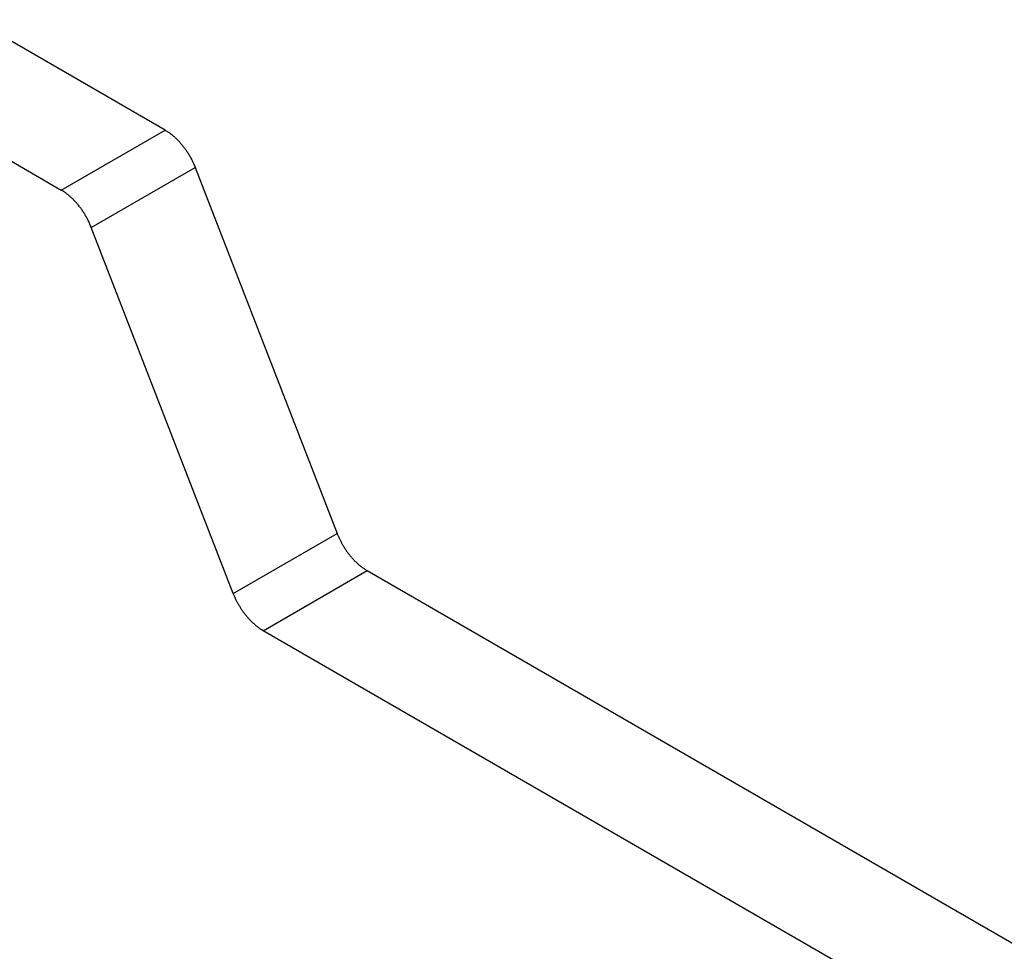
# Model space of a CAD drawing. Units: millimetres. Extents: x 2785 to 3082, y 589 to 799.
# Drawn here: x 2834 to 2844, y 639 to 649 of the extents above; entities that cross this region are included whole.
import ezdxf

# ---------------------------------------------------------------- set-up
doc = ezdxf.new("R2010")
doc.units = ezdxf.units.MM
doc.header["$LTSCALE"] = 65.395
doc.layers.get('0').update_dxf_attribs({"linetype": 'CONTINUOUS', "lineweight": 30})

msp = doc.modelspace()

# ---------------------------------------------------------------- linework, layer by layer
for p, q in [((2835.225, 647.498), (2833.272, 648.625)), ((2832.211, 648.013), (2834.164, 646.885)), ((2834.164, 646.885), (2835.225, 647.498)), ((2834.47, 646.504), (2835.531, 647.117)), ((2835.531, 647.117), (2836.98, 643.381)), ((2835.919, 642.769), (2834.47, 646.504)), ((2835.919, 642.769), (2836.98, 643.381)), ((2836.226, 642.388), (2837.286, 643.001)), ((2837.286, 643.001), (2848.106, 636.754)), ((2847.289, 636.001), (2836.226, 642.388))]:
    msp.add_line(p, q)
for points in [[(2835.225, 647.498), (2835.235, 647.492, -0.006658), (2835.245, 647.485, -0.006143), (2835.256, 647.478, -0.005902), (2835.267, 647.47, -0.00597), (2835.278, 647.462, -0.005913), (2835.289, 647.454, -0.005845), (2835.3, 647.445, -0.005753), (2835.311, 647.436, -0.005723), (2835.322, 647.426, -0.005651), (2835.333, 647.415, -0.005621), (2835.345, 647.404, -0.005554), (2835.356, 647.393, -0.005529), (2835.367, 647.381, -0.00548), (2835.378, 647.368, -0.005475), (2835.389, 647.355, -0.005418), (2835.401, 647.342, -0.005375), (2835.411, 647.328, -0.005396), (2835.422, 647.314, -0.005513), (2835.433, 647.299, -0.005331), (2835.443, 647.284, -0.004975), (2835.453, 647.269, -0.005512), (2835.463, 647.253, -0.006621), (2835.473, 647.236, -0.005002), (2835.482, 647.22, -0.001672), (2835.491, 647.205, -0.007156), (2835.5, 647.186, -0.012488), (2835.514, 647.156, -0.006153), (2835.531, 647.117, -0.003246)], [(2834.47, 646.504), (2834.463, 646.522, 0.005691), (2834.456, 646.539, 0.005681), (2834.448, 646.557, 0.00562), (2834.439, 646.574, 0.005558), (2834.431, 646.591, 0.005518), (2834.422, 646.607, 0.005473), (2834.412, 646.624, 0.005444), (2834.403, 646.64, 0.005412), (2834.393, 646.656, 0.005401), (2834.383, 646.672, 0.005379), (2834.372, 646.687, 0.005381), (2834.362, 646.701, 0.005368), (2834.351, 646.716, 0.005387), (2834.34, 646.73, 0.005392), (2834.329, 646.743, 0.005412), (2834.318, 646.756, 0.005395), (2834.306, 646.768, 0.005471), (2834.295, 646.78, 0.005573), (2834.284, 646.792, 0.005505), (2834.273, 646.803, 0.005231), (2834.261, 646.813, 0.005718), (2834.25, 646.823, 0.006697), (2834.239, 646.833, 0.005391), (2834.228, 646.842, 0.002347), (2834.218, 646.849, 0.007271), (2834.206, 646.858, 0.012732), (2834.188, 646.87, 0.006804), (2834.164, 646.885, 0.003845)], [(2836.98, 643.381), (2836.985, 643.368, 0.00469), (2836.991, 643.355, 0.004413), (2836.997, 643.341, 0.004326), (2837.003, 643.327, 0.004463), (2837.01, 643.314, 0.004516), (2837.017, 643.3, 0.004558), (2837.025, 643.285, 0.004588), (2837.032, 643.271, 0.004664), (2837.041, 643.257, 0.004713), (2837.049, 643.243, 0.004794), (2837.058, 643.229, 0.004851), (2837.068, 643.214, 0.004942), (2837.077, 643.2, 0.005019), (2837.087, 643.186, 0.005136), (2837.098, 643.172, 0.005211), (2837.109, 643.158, 0.005297), (2837.12, 643.145, 0.005454), (2837.131, 643.131, 0.005714), (2837.143, 643.118, 0.005673), (2837.155, 643.105, 0.005423), (2837.167, 643.093, 0.006161), (2837.18, 643.081, 0.007618), (2837.193, 643.069, 0.005933), (2837.206, 643.058, 0.002014), (2837.217, 643.048, 0.008747), (2837.232, 643.037, 0.016071), (2837.255, 643.021, 0.008281), (2837.286, 643.001, 0.004458)], [(2836.226, 642.388), (2836.212, 642.396, -0.008051), (2836.198, 642.405, -0.007838), (2836.185, 642.414, -0.007552), (2836.171, 642.424, -0.007282), (2836.158, 642.435, -0.007038), (2836.145, 642.445, -0.006804), (2836.132, 642.457, -0.006589), (2836.119, 642.468, -0.006385), (2836.107, 642.481, -0.006204), (2836.094, 642.493, -0.006024), (2836.082, 642.506, -0.005869), (2836.071, 642.519, -0.005709), (2836.059, 642.532, -0.005582), (2836.048, 642.546, -0.005451), (2836.037, 642.56, -0.005333), (2836.027, 642.574, -0.005188), (2836.017, 642.588, -0.005132), (2836.007, 642.602, -0.005104), (2835.997, 642.616, -0.004919), (2835.989, 642.63, -0.00457), (2835.98, 642.645, -0.004883), (2835.972, 642.659, -0.005579), (2835.964, 642.673, -0.004377), (2835.956, 642.687, -0.001878), (2835.95, 642.699, -0.00574), (2835.943, 642.715, -0.009662), (2835.932, 642.739, -0.004987), (2835.919, 642.769, -0.002772)]]:
    msp.add_lwpolyline(points, format="xyb")

doc.saveas('drawing.dxf')
